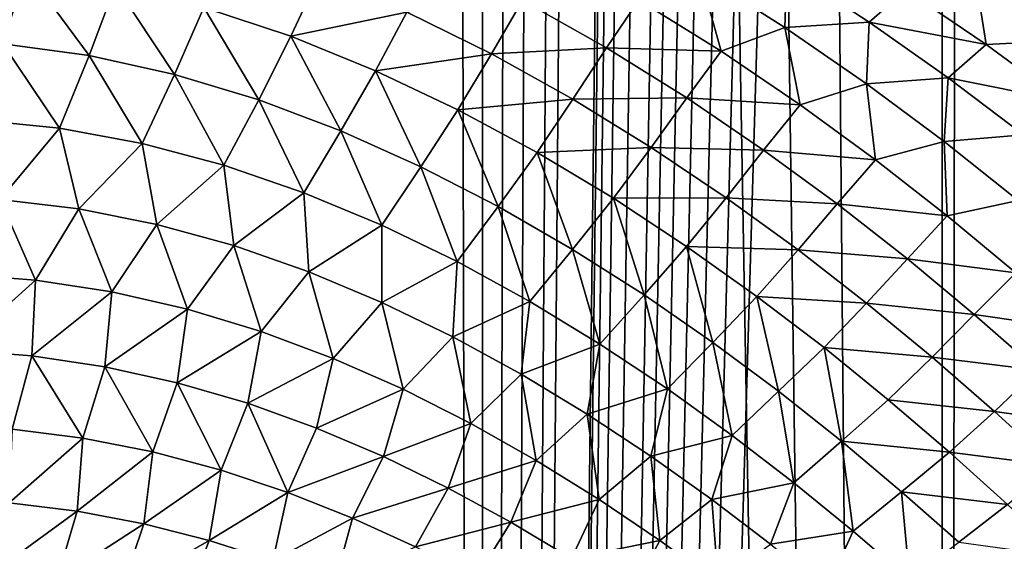
# Model space of a CAD drawing. Units: millimetres. Extents: x -25 to 25, y -2 to 164.
# Drawn here: x -7 to -6, y 10 to 11 of the extents above; entities that cross this region are included whole.
import ezdxf

# ---------------------------------------------------------------- set-up
doc = ezdxf.new("R2010")
doc.units = ezdxf.units.MM
doc.header["$LTSCALE"] = 65.185185
for name, color, linetype in [('138', 7, 'CONTINUOUS'), ('173', 7, 'CONTINUOUS'), ('49', 7, 'CONTINUOUS')]:
    doc.layers.add(name, color=color, linetype=linetype)

msp = doc.modelspace()

# ---------------------------------------------------------------- linework, layer by layer
at = {"layer": '138', "color": 7, "linetype": 'CONTINUOUS', "true_color": 0xaaaaaa}
for points in [[(-6.38279, 2, -16.83011), (-8.36494, 2, -15.93802), (-8.1848, 136.7, -16.03127), (-6.38279, 2, -16.83011)], [(-6.24011, 136.7, -16.88354), (-6.38279, 2, -16.83011), (-8.1848, 136.7, -16.03127), (-6.24011, 136.7, -16.88354)], [(-4.30763, 2, -17.47676), (-6.38279, 2, -16.83011), (-6.24011, 136.7, -16.88354), (-4.30763, 2, -17.47676)], [(-8.36494, 2, 15.93802), (-6.38279, 2, 16.83011), (-8.3636, 114.11115, 15.93872), (-8.36494, 2, 15.93802)], [(-8.3636, 114.11115, 15.93872), (-6.38279, 2, 16.83011), (-7.38604, 114.09811, 16.4146), (-8.3636, 114.11115, 15.93872)], [(-7.38604, 114.09811, 16.4146), (-6.38279, 2, 16.83011), (-6.38166, 114.08472, 16.83054), (-7.38604, 114.09811, 16.4146)], [(-6.38279, 2, 16.83011), (-4.30763, 2, 17.47676), (-6.38166, 114.08472, 16.83054), (-6.38279, 2, 16.83011)], [(-6.38166, 114.08472, 16.83054), (-4.30763, 2, 17.47676), (-5.35386, 114.07102, 17.18514), (-6.38166, 114.08472, 16.83054)]]:
    msp.add_3dface(points, dxfattribs=at)
at = {"layer": '173', "color": 7, "linetype": 'CONTINUOUS', "true_color": 0xaaaaaa}
for points in [[(-7.06906, 91.26741, 12.82792), (-6.89519, 91.25244, 12.9222), (-8.22474, 3.5, 12.11943), (-7.06906, 91.26741, 12.82792)], [(-8.22474, 3.5, 12.11943), (-6.89519, 91.25244, 12.9222), (-6.72479, 3.5, 13.0117), (-8.22474, 3.5, 12.11943)], [(-6.89519, 91.25244, 12.9222), (-6.71453, 91.24027, 13.01699), (-6.72479, 3.5, 13.0117), (-6.89519, 91.25244, 12.9222)], [(-6.71453, 91.24027, 13.01699), (-6.52663, 91.2309, 13.11221), (-6.72479, 3.5, 13.0117), (-6.71453, 91.24027, 13.01699)], [(-6.52663, 91.2309, 13.11221), (-6.33127, 91.22442, 13.20765), (-6.72479, 3.5, 13.0117), (-6.52663, 91.2309, 13.11221)], [(-6.33127, 91.22442, 13.20765), (-6.12831, 91.22075, 13.30304), (-6.72479, 3.5, 13.0117), (-6.33127, 91.22442, 13.20765)], [(-6.12831, 91.22075, 13.30304), (-6.07118, 83.41262, 13.32921), (-6.72479, 3.5, 13.0117), (-6.12831, 91.22075, 13.30304)], [(-6.07118, 83.41262, 13.32921), (-6.07118, 57.75931, 13.32921), (-6.72479, 3.5, 13.0117), (-6.07118, 83.41262, 13.32921)], [(-6.07118, 57.75931, 13.32921), (-6.06, 57.57672, 13.33429), (-6.72479, 3.5, 13.0117), (-6.07118, 57.75931, 13.32921)], [(-6.06, 57.57672, 13.33429), (-6.02617, 57.39103, 13.34962), (-6.72479, 3.5, 13.0117), (-6.06, 57.57672, 13.33429)], [(-6.02617, 57.39103, 13.34962), (-5.96841, 57.20145, 13.37554), (-6.72479, 3.5, 13.0117), (-6.02617, 57.39103, 13.34962)], [(-5.96841, 57.20145, 13.37554), (-5.88403, 57.00775, 13.41287), (-6.72479, 3.5, 13.0117), (-5.96841, 57.20145, 13.37554)], [(-5.88403, 57.00775, 13.41287), (-5.76999, 56.81098, 13.46233), (-6.72479, 3.5, 13.0117), (-5.88403, 57.00775, 13.41287)], [(-5.76999, 56.81098, 13.46233), (-5.70051, 56.71201, 13.49189), (-6.72479, 3.5, 13.0117), (-5.76999, 56.81098, 13.46233)], [(-5.70051, 56.71201, 13.49189), (-5.62157, 56.61248, 13.52498), (-6.72479, 3.5, 13.0117), (-5.70051, 56.71201, 13.49189)], [(-5.62157, 56.61248, 13.52498), (-5.53192, 56.51192, 13.56189), (-6.72479, 3.5, 13.0117), (-5.62157, 56.61248, 13.52498)], [(-5.53192, 56.51192, 13.56189), (-5.42991, 56.40989, 13.60305), (-6.72479, 3.5, 13.0117), (-5.53192, 56.51192, 13.56189)], [(-5.42991, 56.40989, 13.60305), (-5.31411, 56.30633, 13.64871), (-6.72479, 3.5, 13.0117), (-5.42991, 56.40989, 13.60305)], [(-5.31411, 56.30633, 13.64871), (-5.18349, 56.20169, 13.69885), (-6.72479, 3.5, 13.0117), (-5.31411, 56.30633, 13.64871)], [(-6.72479, 3.5, 13.0117), (-5.18349, 56.20169, 13.69885), (-5.12914, 3.5, 13.71929), (-6.72479, 3.5, 13.0117)]]:
    msp.add_3dface(points, dxfattribs=at)
at = {"layer": '49', "color": 7, "linetype": 'CONTINUOUS', "true_color": 0xaaaaaa}
for points in [[(-7.1288, 10.55014, -7.9516), (-7.07972, 10.49038, -7.99521), (-7.06249, 10.5451, -7.96858), (-7.1288, 10.55014, -7.9516)], [(-7.07972, 10.49038, -7.99521), (-7.01579, 10.48173, -8.01764), (-7.06249, 10.5451, -7.96858), (-7.07972, 10.49038, -7.99521)], [(-7.06249, 10.5451, -7.96858), (-7.01579, 10.48173, -8.01764), (-6.99625, 10.53401, -7.98933), (-7.06249, 10.5451, -7.96858)], [(-6.56299, 10.54284, -8.02381), (-6.49954, 10.50262, -8.05992), (-6.49818, 10.54645, -8.01566), (-6.56299, 10.54284, -8.02381)], [(-6.49818, 10.54645, -8.01566), (-6.49954, 10.50262, -8.05992), (-6.43688, 10.50657, -8.05019), (-6.49818, 10.54645, -8.01566)], [(-6.49818, 10.54645, -8.01566), (-6.43688, 10.50657, -8.05019), (-6.40964, 10.53059, -8.02173), (-6.49818, 10.54645, -8.01566)], [(-6.93065, 10.51746, -8.01386), (-6.86618, 10.49607, -8.04214), (-6.84496, 10.54159, -8.01126), (-6.93065, 10.51746, -8.01386)], [(-6.84496, 10.54159, -8.01126), (-6.86618, 10.49607, -8.04214), (-6.78007, 10.5139, -8.04149), (-6.84496, 10.54159, -8.01126)], [(-6.60793, 10.5231, -8.04367), (-6.54674, 10.48499, -8.08003), (-6.56299, 10.54284, -8.02381), (-6.60793, 10.5231, -8.04367)], [(-6.56299, 10.54284, -8.02381), (-6.54674, 10.48499, -8.08003), (-6.49954, 10.50262, -8.05992), (-6.56299, 10.54284, -8.02381)], [(-7.01579, 10.48173, -8.01764), (-6.95239, 10.46774, -8.04373), (-6.99625, 10.53401, -7.98933), (-7.01579, 10.48173, -8.01764)], [(-6.99625, 10.53401, -7.98933), (-6.95239, 10.46774, -8.04373), (-6.93065, 10.51746, -8.01386), (-6.99625, 10.53401, -7.98933)], [(-6.40964, 10.53059, -8.02173), (-6.43688, 10.50657, -8.05019), (-6.35012, 10.48999, -8.05679), (-6.40964, 10.53059, -8.02173)], [(-6.40964, 10.53059, -8.02173), (-6.35012, 10.48999, -8.05679), (-6.35708, 10.53394, -8.01086), (-6.40964, 10.53059, -8.02173)], [(-6.35708, 10.53394, -8.01086), (-6.35012, 10.48999, -8.05679), (-6.2963, 10.4927, -8.04533), (-6.35708, 10.53394, -8.01086)], [(-6.35708, 10.53394, -8.01086), (-6.2963, 10.4927, -8.04533), (-6.26862, 10.51013, -8.02198), (-6.35708, 10.53394, -8.01086)], [(-6.78007, 10.5139, -8.04149), (-6.71725, 10.48293, -8.07517), (-6.69415, 10.52253, -8.04188), (-6.78007, 10.5139, -8.04149)], [(-6.69415, 10.52253, -8.04188), (-6.71725, 10.48293, -8.07517), (-6.63197, 10.48742, -8.07703), (-6.69415, 10.52253, -8.04188)], [(-6.69415, 10.52253, -8.04188), (-6.63197, 10.48742, -8.07703), (-6.60793, 10.5231, -8.04367), (-6.69415, 10.52253, -8.04188)], [(-6.60793, 10.5231, -8.04367), (-6.63197, 10.48742, -8.07703), (-6.54674, 10.48499, -8.08003), (-6.60793, 10.5231, -8.04367)], [(-6.95239, 10.46774, -8.04373), (-6.88998, 10.44891, -8.07347), (-6.93065, 10.51746, -8.01386), (-6.95239, 10.46774, -8.04373)], [(-6.93065, 10.51746, -8.01386), (-6.88998, 10.44891, -8.07347), (-6.86618, 10.49607, -8.04214), (-6.93065, 10.51746, -8.01386)], [(-6.86618, 10.49607, -8.04214), (-6.80325, 10.47055, -8.07401), (-6.78007, 10.5139, -8.04149), (-6.86618, 10.49607, -8.04214)], [(-6.78007, 10.5139, -8.04149), (-6.80325, 10.47055, -8.07401), (-6.71725, 10.48293, -8.07517), (-6.78007, 10.5139, -8.04149)], [(-6.54674, 10.48499, -8.08003), (-6.48822, 10.44533, -8.11967), (-6.49954, 10.50262, -8.05992), (-6.54674, 10.48499, -8.08003)], [(-6.49954, 10.50262, -8.05992), (-6.43901, 10.46088, -8.09956), (-6.43688, 10.50657, -8.05019), (-6.49954, 10.50262, -8.05992)], [(-6.49954, 10.50262, -8.05992), (-6.48822, 10.44533, -8.11967), (-6.43901, 10.46088, -8.09956), (-6.49954, 10.50262, -8.05992)], [(-6.43688, 10.50657, -8.05019), (-6.43901, 10.46088, -8.09956), (-6.37836, 10.46531, -8.08814), (-6.43688, 10.50657, -8.05019)], [(-6.43688, 10.50657, -8.05019), (-6.37836, 10.46531, -8.08814), (-6.35012, 10.48999, -8.05679), (-6.43688, 10.50657, -8.05019)], [(-6.88998, 10.44891, -8.07347), (-6.82895, 10.42587, -8.10671), (-6.86618, 10.49607, -8.04214), (-6.88998, 10.44891, -8.07347)], [(-6.86618, 10.49607, -8.04214), (-6.82895, 10.42587, -8.10671), (-6.80325, 10.47055, -8.07401), (-6.86618, 10.49607, -8.04214)], [(-6.35012, 10.48999, -8.05679), (-6.2933, 10.44811, -8.09536), (-6.2963, 10.4927, -8.04533), (-6.35012, 10.48999, -8.05679)], [(-7.09967, 10.43414, -8.02227), (-7.03777, 10.42791, -8.04634), (-7.07972, 10.49038, -7.99521), (-7.09967, 10.43414, -8.02227)], [(-7.07972, 10.49038, -7.99521), (-7.03777, 10.42791, -8.04634), (-7.01579, 10.48173, -8.01764), (-7.07972, 10.49038, -7.99521)], [(-6.71725, 10.48293, -8.07517), (-6.65679, 10.44935, -8.11214), (-6.63197, 10.48742, -8.07703), (-6.71725, 10.48293, -8.07517)], [(-6.63197, 10.48742, -8.07703), (-6.65679, 10.44935, -8.11214), (-6.57237, 10.45032, -8.11543), (-6.63197, 10.48742, -8.07703)], [(-6.63197, 10.48742, -8.07703), (-6.57237, 10.45032, -8.11543), (-6.54674, 10.48499, -8.08003), (-6.63197, 10.48742, -8.07703)], [(-6.54674, 10.48499, -8.08003), (-6.57237, 10.45032, -8.11543), (-6.48822, 10.44533, -8.11967), (-6.54674, 10.48499, -8.08003)], [(-6.35012, 10.48999, -8.05679), (-6.37836, 10.46531, -8.08814), (-6.2933, 10.44811, -8.09536), (-6.35012, 10.48999, -8.05679)], [(-7.03777, 10.42791, -8.04634), (-6.97633, 10.41654, -8.0739), (-7.01579, 10.48173, -8.01764), (-7.03777, 10.42791, -8.04634)], [(-7.01579, 10.48173, -8.01764), (-6.97633, 10.41654, -8.0739), (-6.95239, 10.46774, -8.04373), (-7.01579, 10.48173, -8.01764)], [(-6.80325, 10.47055, -8.07401), (-6.74223, 10.44161, -8.10929), (-6.71725, 10.48293, -8.07517), (-6.80325, 10.47055, -8.07401)], [(-6.71725, 10.48293, -8.07517), (-6.74223, 10.44161, -8.10929), (-6.65679, 10.44935, -8.11214), (-6.71725, 10.48293, -8.07517)], [(-6.82895, 10.42587, -8.10671), (-6.76965, 10.39932, -8.14328), (-6.80325, 10.47055, -8.07401), (-6.82895, 10.42587, -8.10671)], [(-6.80325, 10.47055, -8.07401), (-6.76965, 10.39932, -8.14328), (-6.74223, 10.44161, -8.10929), (-6.80325, 10.47055, -8.07401)], [(-6.97633, 10.41654, -8.0739), (-6.91576, 10.40038, -8.10498), (-6.95239, 10.46774, -8.04373), (-6.97633, 10.41654, -8.0739)], [(-6.95239, 10.46774, -8.04373), (-6.91576, 10.40038, -8.10498), (-6.88998, 10.44891, -8.07347), (-6.95239, 10.46774, -8.04373)], [(-6.43901, 10.46088, -8.09956), (-6.3813, 10.41797, -8.14269), (-6.37836, 10.46531, -8.08814), (-6.43901, 10.46088, -8.09956)], [(-6.37836, 10.46531, -8.08814), (-6.3813, 10.41797, -8.14269), (-6.32252, 10.42299, -8.12945), (-6.37836, 10.46531, -8.08814)], [(-6.37836, 10.46531, -8.08814), (-6.32252, 10.42299, -8.12945), (-6.2933, 10.44811, -8.09536), (-6.37836, 10.46531, -8.08814)], [(-6.48822, 10.44533, -8.11967), (-6.43231, 10.40449, -8.16253), (-6.43901, 10.46088, -8.09956), (-6.48822, 10.44533, -8.11967)], [(-6.43901, 10.46088, -8.09956), (-6.43231, 10.40449, -8.16253), (-6.3813, 10.41797, -8.14269), (-6.43901, 10.46088, -8.09956)], [(-6.91576, 10.40038, -8.10498), (-6.85642, 10.37999, -8.13947), (-6.88998, 10.44891, -8.07347), (-6.91576, 10.40038, -8.10498)], [(-6.88998, 10.44891, -8.07347), (-6.85642, 10.37999, -8.13947), (-6.82895, 10.42587, -8.10671), (-6.88998, 10.44891, -8.07347)], [(-6.74223, 10.44161, -8.10929), (-6.68338, 10.40993, -8.1478), (-6.65679, 10.44935, -8.11214), (-6.74223, 10.44161, -8.10929)], [(-6.65679, 10.44935, -8.11214), (-6.68338, 10.40993, -8.1478), (-6.59872, 10.41366, -8.15231), (-6.65679, 10.44935, -8.11214)], [(-6.65679, 10.44935, -8.11214), (-6.59872, 10.41366, -8.15231), (-6.57237, 10.45032, -8.11543), (-6.65679, 10.44935, -8.11214)], [(-6.57237, 10.45032, -8.11543), (-6.59872, 10.41366, -8.15231), (-6.5153, 10.41162, -8.15705), (-6.57237, 10.45032, -8.11543)], [(-6.57237, 10.45032, -8.11543), (-6.5153, 10.41162, -8.15705), (-6.48822, 10.44533, -8.11967), (-6.57237, 10.45032, -8.11543)], [(-6.76965, 10.39932, -8.14328), (-6.71235, 10.36987, -8.18301), (-6.74223, 10.44161, -8.10929), (-6.76965, 10.39932, -8.14328)], [(-6.74223, 10.44161, -8.10929), (-6.71235, 10.36987, -8.18301), (-6.68338, 10.40993, -8.1478), (-6.74223, 10.44161, -8.10929)], [(-6.48822, 10.44533, -8.11967), (-6.5153, 10.41162, -8.15705), (-6.43231, 10.40449, -8.16253), (-6.48822, 10.44533, -8.11967)], [(-7.09967, 10.43414, -8.02227), (-7.08211, 10.3751, -8.06609), (-7.03777, 10.42791, -8.04634), (-7.09967, 10.43414, -8.02227)], [(-7.08211, 10.3751, -8.06609), (-7.02353, 10.36812, -8.0933), (-7.03777, 10.42791, -8.04634), (-7.08211, 10.3751, -8.06609)], [(-7.03777, 10.42791, -8.04634), (-7.02353, 10.36812, -8.0933), (-6.97633, 10.41654, -8.0739), (-7.03777, 10.42791, -8.04634)], [(-6.85642, 10.37999, -8.13947), (-6.79866, 10.35598, -8.17718), (-6.82895, 10.42587, -8.10671), (-6.85642, 10.37999, -8.13947)], [(-6.82895, 10.42587, -8.10671), (-6.79866, 10.35598, -8.17718), (-6.76965, 10.39932, -8.14328), (-6.82895, 10.42587, -8.10671)], [(-6.3813, 10.41797, -8.14269), (-6.32637, 10.37426, -8.18907), (-6.32252, 10.42299, -8.12945), (-6.3813, 10.41797, -8.14269)], [(-7.02353, 10.36812, -8.0933), (-6.96556, 10.3566, -8.12371), (-6.97633, 10.41654, -8.0739), (-7.02353, 10.36812, -8.0933)], [(-6.97633, 10.41654, -8.0739), (-6.96556, 10.3566, -8.12371), (-6.91576, 10.40038, -8.10498), (-6.97633, 10.41654, -8.0739)], [(-6.68338, 10.40993, -8.1478), (-6.62676, 10.37599, -8.18945), (-6.59872, 10.41366, -8.15231), (-6.68338, 10.40993, -8.1478)], [(-6.59872, 10.41366, -8.15231), (-6.62676, 10.37599, -8.18945), (-6.54305, 10.37629, -8.19562), (-6.59872, 10.41366, -8.15231)], [(-6.59872, 10.41366, -8.15231), (-6.54305, 10.37629, -8.19562), (-6.5153, 10.41162, -8.15705), (-6.59872, 10.41366, -8.15231)], [(-6.43231, 10.40449, -8.16253), (-6.37898, 10.36281, -8.20843), (-6.3813, 10.41797, -8.14269), (-6.43231, 10.40449, -8.16253)], [(-6.3813, 10.41797, -8.14269), (-6.37898, 10.36281, -8.20843), (-6.32637, 10.37426, -8.18907), (-6.3813, 10.41797, -8.14269)], [(-6.71235, 10.36987, -8.18301), (-6.65713, 10.33803, -8.2258), (-6.68338, 10.40993, -8.1478), (-6.71235, 10.36987, -8.18301)], [(-6.68338, 10.40993, -8.1478), (-6.65713, 10.33803, -8.2258), (-6.62676, 10.37599, -8.18945), (-6.68338, 10.40993, -8.1478)], [(-6.5153, 10.41162, -8.15705), (-6.54305, 10.37629, -8.19562), (-6.46073, 10.37174, -8.20178), (-6.5153, 10.41162, -8.15705)], [(-6.5153, 10.41162, -8.15705), (-6.46073, 10.37174, -8.20178), (-6.43231, 10.40449, -8.16253), (-6.5153, 10.41162, -8.15705)], [(-6.43231, 10.40449, -8.16253), (-6.46073, 10.37174, -8.20178), (-6.37898, 10.36281, -8.20843), (-6.43231, 10.40449, -8.16253)], [(-6.96556, 10.3566, -8.12371), (-6.90854, 10.34084, -8.1573), (-6.91576, 10.40038, -8.10498), (-6.96556, 10.3566, -8.12371)], [(-6.91576, 10.40038, -8.10498), (-6.90854, 10.34084, -8.1573), (-6.85642, 10.37999, -8.13947), (-6.91576, 10.40038, -8.10498)], [(-6.79866, 10.35598, -8.17718), (-6.74274, 10.32895, -8.21797), (-6.76965, 10.39932, -8.14328), (-6.79866, 10.35598, -8.17718)], [(-6.76965, 10.39932, -8.14328), (-6.74274, 10.32895, -8.21797), (-6.71235, 10.36987, -8.18301), (-6.76965, 10.39932, -8.14328)], [(-6.90854, 10.34084, -8.1573), (-6.85276, 10.32136, -8.19396), (-6.85642, 10.37999, -8.13947), (-6.90854, 10.34084, -8.1573)], [(-6.85642, 10.37999, -8.13947), (-6.85276, 10.32136, -8.19396), (-6.79866, 10.35598, -8.17718), (-6.85642, 10.37999, -8.13947)], [(-6.65713, 10.33803, -8.2258), (-6.60401, 10.30429, -8.27157), (-6.62676, 10.37599, -8.18945), (-6.65713, 10.33803, -8.2258)], [(-6.62676, 10.37599, -8.18945), (-6.5724, 10.34027, -8.23417), (-6.54305, 10.37629, -8.19562), (-6.62676, 10.37599, -8.18945)], [(-6.62676, 10.37599, -8.18945), (-6.60401, 10.30429, -8.27157), (-6.5724, 10.34027, -8.23417), (-6.62676, 10.37599, -8.18945)], [(-6.54305, 10.37629, -8.19562), (-6.5724, 10.34027, -8.23417), (-6.48976, 10.33768, -8.24196), (-6.54305, 10.37629, -8.19562)], [(-6.54305, 10.37629, -8.19562), (-6.48976, 10.33768, -8.24196), (-6.46073, 10.37174, -8.20178), (-6.54305, 10.37629, -8.19562)], [(-7.113, 10.31966, -8.09164), (-7.05568, 10.31533, -8.12006), (-7.08211, 10.3751, -8.06609), (-7.113, 10.31966, -8.09164)], [(-7.08211, 10.3751, -8.06609), (-7.05568, 10.31533, -8.12006), (-7.02353, 10.36812, -8.0933), (-7.08211, 10.3751, -8.06609)], [(-7.05568, 10.31533, -8.12006), (-6.99888, 10.30664, -8.15153), (-7.02353, 10.36812, -8.0933), (-7.05568, 10.31533, -8.12006)], [(-7.02353, 10.36812, -8.0933), (-6.99888, 10.30664, -8.15153), (-6.96556, 10.3566, -8.12371), (-7.02353, 10.36812, -8.0933)], [(-6.74274, 10.32895, -8.21797), (-6.68875, 10.29939, -8.26174), (-6.71235, 10.36987, -8.18301), (-6.74274, 10.32895, -8.21797)], [(-6.71235, 10.36987, -8.18301), (-6.68875, 10.29939, -8.26174), (-6.65713, 10.33803, -8.2258), (-6.71235, 10.36987, -8.18301)], [(-6.46073, 10.37174, -8.20178), (-6.48976, 10.33768, -8.24196), (-6.40863, 10.33102, -8.2494), (-6.46073, 10.37174, -8.20178)], [(-6.46073, 10.37174, -8.20178), (-6.40863, 10.33102, -8.2494), (-6.37898, 10.36281, -8.20843), (-6.46073, 10.37174, -8.20178)], [(-6.37898, 10.36281, -8.20843), (-6.32817, 10.32064, -8.25711), (-6.32637, 10.37426, -8.18907), (-6.37898, 10.36281, -8.20843)], [(-6.37898, 10.36281, -8.20843), (-6.40863, 10.33102, -8.2494), (-6.32817, 10.32064, -8.25711), (-6.37898, 10.36281, -8.20843)], [(-6.99888, 10.30664, -8.15153), (-6.94292, 10.29376, -8.18607), (-6.96556, 10.3566, -8.12371), (-6.99888, 10.30664, -8.15153)], [(-6.96556, 10.3566, -8.12371), (-6.94292, 10.29376, -8.18607), (-6.90854, 10.34084, -8.1573), (-6.96556, 10.3566, -8.12371)], [(-6.85276, 10.32136, -8.19396), (-6.79851, 10.29867, -8.23351), (-6.79866, 10.35598, -8.17718), (-6.85276, 10.32136, -8.19396)], [(-6.79866, 10.35598, -8.17718), (-6.79851, 10.29867, -8.23351), (-6.74274, 10.32895, -8.21797), (-6.79866, 10.35598, -8.17718)], [(-6.94292, 10.29376, -8.18607), (-6.88807, 10.27711, -8.2236), (-6.90854, 10.34084, -8.1573), (-6.94292, 10.29376, -8.18607)], [(-6.90854, 10.34084, -8.1573), (-6.88807, 10.27711, -8.2236), (-6.85276, 10.32136, -8.19396), (-6.90854, 10.34084, -8.1573)], [(-6.60401, 10.30429, -8.27157), (-6.55303, 10.26909, -8.32019), (-6.5724, 10.34027, -8.23417), (-6.60401, 10.30429, -8.27157)], [(-6.5724, 10.34027, -8.23417), (-6.55303, 10.26909, -8.32019), (-6.52029, 10.30322, -8.28182), (-6.5724, 10.34027, -8.23417)], [(-6.5724, 10.34027, -8.23417), (-6.52029, 10.30322, -8.28182), (-6.48976, 10.33768, -8.24196), (-6.5724, 10.34027, -8.23417)], [(-6.68875, 10.29939, -8.26174), (-6.63674, 10.26779, -8.30841), (-6.65713, 10.33803, -8.2258), (-6.68875, 10.29939, -8.26174)], [(-6.65713, 10.33803, -8.2258), (-6.63674, 10.26779, -8.30841), (-6.60401, 10.30429, -8.27157), (-6.65713, 10.33803, -8.2258)], [(-6.48976, 10.33768, -8.24196), (-6.52029, 10.30322, -8.28182), (-6.43883, 10.29818, -8.29107), (-6.48976, 10.33768, -8.24196)], [(-6.48976, 10.33768, -8.24196), (-6.43883, 10.29818, -8.29107), (-6.40863, 10.33102, -8.2494), (-6.48976, 10.33768, -8.24196)], [(-6.79851, 10.29867, -8.23351), (-6.74597, 10.27324, -8.27587), (-6.74274, 10.32895, -8.21797), (-6.79851, 10.29867, -8.23351)], [(-6.74274, 10.32895, -8.21797), (-6.74597, 10.27324, -8.27587), (-6.68875, 10.29939, -8.26174), (-6.74274, 10.32895, -8.21797)], [(-6.40863, 10.33102, -8.2494), (-6.43883, 10.29818, -8.29107), (-6.35897, 10.28979, -8.29967), (-6.40863, 10.33102, -8.2494)], [(-6.40863, 10.33102, -8.2494), (-6.35897, 10.28979, -8.29967), (-6.32817, 10.32064, -8.25711), (-6.40863, 10.33102, -8.2494)], [(-7.113, 10.31966, -8.09164), (-7.1134, 10.26319, -8.13311), (-7.05568, 10.31533, -8.12006), (-7.113, 10.31966, -8.09164)], [(-6.88807, 10.27711, -8.2236), (-6.83461, 10.25713, -8.26396), (-6.85276, 10.32136, -8.19396), (-6.88807, 10.27711, -8.2236)], [(-6.85276, 10.32136, -8.19396), (-6.83461, 10.25713, -8.26396), (-6.79851, 10.29867, -8.23351), (-6.85276, 10.32136, -8.19396)], [(-6.32817, 10.32064, -8.25711), (-6.35897, 10.28979, -8.29967), (-6.27984, 10.27832, -8.30833), (-6.32817, 10.32064, -8.25711)], [(-7.1134, 10.26319, -8.13311), (-7.05844, 10.25909, -8.16375), (-7.05568, 10.31533, -8.12006), (-7.1134, 10.26319, -8.13311)], [(-7.05568, 10.31533, -8.12006), (-7.05844, 10.25909, -8.16375), (-6.99888, 10.30664, -8.15153), (-7.05568, 10.31533, -8.12006)], [(-7.05844, 10.25909, -8.16375), (-7.00406, 10.25104, -8.1972), (-6.99888, 10.30664, -8.15153), (-7.05844, 10.25909, -8.16375)], [(-6.99888, 10.30664, -8.15153), (-7.00406, 10.25104, -8.1972), (-6.94292, 10.29376, -8.18607), (-6.99888, 10.30664, -8.15153)], [(-6.63674, 10.26779, -8.30841), (-6.58673, 10.23459, -8.35786), (-6.60401, 10.30429, -8.27157), (-6.63674, 10.26779, -8.30841)], [(-6.60401, 10.30429, -8.27157), (-6.58673, 10.23459, -8.35786), (-6.55303, 10.26909, -8.32019), (-6.60401, 10.30429, -8.27157)], [(-6.55303, 10.26909, -8.32019), (-6.50417, 10.2328, -8.3714), (-6.52029, 10.30322, -8.28182), (-6.55303, 10.26909, -8.32019)], [(-6.52029, 10.30322, -8.28182), (-6.50417, 10.2328, -8.3714), (-6.47044, 10.26519, -8.33215), (-6.52029, 10.30322, -8.28182)], [(-6.52029, 10.30322, -8.28182), (-6.47044, 10.26519, -8.33215), (-6.43883, 10.29818, -8.29107), (-6.52029, 10.30322, -8.28182)], [(-6.83461, 10.25713, -8.26396), (-6.78275, 10.23427, -8.30704), (-6.79851, 10.29867, -8.23351), (-6.83461, 10.25713, -8.26396)], [(-6.79851, 10.29867, -8.23351), (-6.78275, 10.23427, -8.30704), (-6.74597, 10.27324, -8.27587), (-6.79851, 10.29867, -8.23351)], [(-6.74597, 10.27324, -8.27587), (-6.69517, 10.24551, -8.32095), (-6.68875, 10.29939, -8.26174), (-6.74597, 10.27324, -8.27587)], [(-6.68875, 10.29939, -8.26174), (-6.69517, 10.24551, -8.32095), (-6.63674, 10.26779, -8.30841), (-6.68875, 10.29939, -8.26174)], [(-6.43883, 10.29818, -8.29107), (-6.47044, 10.26519, -8.33215), (-6.39025, 10.25814, -8.3427), (-6.43883, 10.29818, -8.29107)], [(-6.43883, 10.29818, -8.29107), (-6.39025, 10.25814, -8.3427), (-6.35897, 10.28979, -8.29967), (-6.43883, 10.29818, -8.29107)], [(-7.00406, 10.25104, -8.1972), (-6.95052, 10.2392, -8.23349), (-6.94292, 10.29376, -8.18607), (-7.00406, 10.25104, -8.1972)], [(-6.94292, 10.29376, -8.18607), (-6.95052, 10.2392, -8.23349), (-6.88807, 10.27711, -8.2236), (-6.94292, 10.29376, -8.18607)], [(-6.35897, 10.28979, -8.29967), (-6.39025, 10.25814, -8.3427), (-6.31172, 10.24842, -8.35233), (-6.35897, 10.28979, -8.29967)], [(-6.35897, 10.28979, -8.29967), (-6.31172, 10.24842, -8.35233), (-6.27984, 10.27832, -8.30833), (-6.35897, 10.28979, -8.29967)], [(-6.95052, 10.2392, -8.23349), (-6.89809, 10.2239, -8.2725), (-6.88807, 10.27711, -8.2236), (-6.95052, 10.2392, -8.23349)], [(-6.88807, 10.27711, -8.2236), (-6.89809, 10.2239, -8.2725), (-6.83461, 10.25713, -8.26396), (-6.88807, 10.27711, -8.2236)], [(-6.78275, 10.23427, -8.30704), (-6.73255, 10.20895, -8.3528), (-6.74597, 10.27324, -8.27587), (-6.78275, 10.23427, -8.30704)], [(-6.74597, 10.27324, -8.27587), (-6.73255, 10.20895, -8.3528), (-6.69517, 10.24551, -8.32095), (-6.74597, 10.27324, -8.27587)], [(-6.69517, 10.24551, -8.32095), (-6.64617, 10.21591, -8.3687), (-6.63674, 10.26779, -8.30841), (-6.69517, 10.24551, -8.32095)], [(-6.63674, 10.26779, -8.30841), (-6.64617, 10.21591, -8.3687), (-6.58673, 10.23459, -8.35786), (-6.63674, 10.26779, -8.30841)], [(-6.58673, 10.23459, -8.35786), (-6.53874, 10.20016, -8.40982), (-6.55303, 10.26909, -8.32019), (-6.58673, 10.23459, -8.35786)], [(-6.55303, 10.26909, -8.32019), (-6.53874, 10.20016, -8.40982), (-6.50417, 10.2328, -8.3714), (-6.55303, 10.26909, -8.32019)], [(-7.1134, 10.26319, -8.13311), (-7.07299, 10.2048, -8.20271), (-7.05844, 10.25909, -8.16375), (-7.1134, 10.26319, -8.13311)], [(-7.07299, 10.2048, -8.20271), (-7.02038, 10.19808, -8.23764), (-7.05844, 10.25909, -8.16375), (-7.07299, 10.2048, -8.20271)], [(-7.05844, 10.25909, -8.16375), (-7.02038, 10.19808, -8.23764), (-7.00406, 10.25104, -8.1972), (-7.05844, 10.25909, -8.16375)], [(-6.50417, 10.2328, -8.3714), (-6.45745, 10.19577, -8.42493), (-6.47044, 10.26519, -8.33215), (-6.50417, 10.2328, -8.3714)], [(-6.47044, 10.26519, -8.33215), (-6.45745, 10.19577, -8.42493), (-6.42282, 10.22653, -8.38489), (-6.47044, 10.26519, -8.33215)], [(-6.47044, 10.26519, -8.33215), (-6.42282, 10.22653, -8.38489), (-6.39025, 10.25814, -8.3427), (-6.47044, 10.26519, -8.33215)], [(-7.02038, 10.19808, -8.23764), (-6.9686, 10.18783, -8.27522), (-7.00406, 10.25104, -8.1972), (-7.02038, 10.19808, -8.23764)], [(-7.00406, 10.25104, -8.1972), (-6.9686, 10.18783, -8.27522), (-6.95052, 10.2392, -8.23349), (-7.00406, 10.25104, -8.1972)], [(-6.89809, 10.2239, -8.2725), (-6.84699, 10.20553, -8.31411), (-6.83461, 10.25713, -8.26396), (-6.89809, 10.2239, -8.2725)], [(-6.83461, 10.25713, -8.26396), (-6.84699, 10.20553, -8.31411), (-6.78275, 10.23427, -8.30704), (-6.83461, 10.25713, -8.26396)], [(-6.39025, 10.25814, -8.3427), (-6.42282, 10.22653, -8.38489), (-6.34398, 10.2179, -8.39659), (-6.39025, 10.25814, -8.3427)], [(-6.39025, 10.25814, -8.3427), (-6.34398, 10.2179, -8.39659), (-6.31172, 10.24842, -8.35233), (-6.39025, 10.25814, -8.3427)], [(-6.73255, 10.20895, -8.3528), (-6.68405, 10.1816, -8.40116), (-6.69517, 10.24551, -8.32095), (-6.73255, 10.20895, -8.3528)], [(-6.69517, 10.24551, -8.32095), (-6.68405, 10.1816, -8.40116), (-6.64617, 10.21591, -8.3687), (-6.69517, 10.24551, -8.32095)], [(-6.31172, 10.24842, -8.35233), (-6.34398, 10.2179, -8.39659), (-6.26683, 10.20722, -8.40713), (-6.31172, 10.24842, -8.35233)], [(-6.9686, 10.18783, -8.27522), (-6.91786, 10.17432, -8.31534), (-6.95052, 10.2392, -8.23349), (-6.9686, 10.18783, -8.27522)], [(-6.95052, 10.2392, -8.23349), (-6.91786, 10.17432, -8.31534), (-6.89809, 10.2239, -8.2725), (-6.95052, 10.2392, -8.23349)], [(-6.84699, 10.20553, -8.31411), (-6.79739, 10.18446, -8.35824), (-6.78275, 10.23427, -8.30704), (-6.84699, 10.20553, -8.31411)], [(-6.78275, 10.23427, -8.30704), (-6.79739, 10.18446, -8.35824), (-6.73255, 10.20895, -8.3528), (-6.78275, 10.23427, -8.30704)], [(-6.64617, 10.21591, -8.3687), (-6.59899, 10.18482, -8.41893), (-6.58673, 10.23459, -8.35786), (-6.64617, 10.21591, -8.3687)], [(-6.58673, 10.23459, -8.35786), (-6.59899, 10.18482, -8.41893), (-6.53874, 10.20016, -8.40982), (-6.58673, 10.23459, -8.35786)], [(-6.53874, 10.20016, -8.40982), (-6.49278, 10.16487, -8.46405), (-6.50417, 10.2328, -8.3714), (-6.53874, 10.20016, -8.40982)], [(-6.50417, 10.2328, -8.3714), (-6.49278, 10.16487, -8.46405), (-6.45745, 10.19577, -8.42493), (-6.50417, 10.2328, -8.3714)], [(-6.91786, 10.17432, -8.31534), (-6.86839, 10.15788, -8.35789), (-6.89809, 10.2239, -8.2725), (-6.91786, 10.17432, -8.31534)], [(-6.89809, 10.2239, -8.2725), (-6.86839, 10.15788, -8.35789), (-6.84699, 10.20553, -8.31411), (-6.89809, 10.2239, -8.2725)], [(-6.42282, 10.22653, -8.38489), (-6.45745, 10.19577, -8.42493), (-6.37743, 10.18761, -8.43979), (-6.42282, 10.22653, -8.38489)], [(-6.42282, 10.22653, -8.38489), (-6.37743, 10.18761, -8.43979), (-6.34398, 10.2179, -8.39659), (-6.42282, 10.22653, -8.38489)], [(-6.68405, 10.1816, -8.40116), (-6.63728, 10.15258, -8.45199), (-6.64617, 10.21591, -8.3687), (-6.68405, 10.1816, -8.40116)], [(-6.64617, 10.21591, -8.3687), (-6.63728, 10.15258, -8.45199), (-6.59899, 10.18482, -8.41893), (-6.64617, 10.21591, -8.3687)], [(-6.34398, 10.2179, -8.39659), (-6.37743, 10.18761, -8.43979), (-6.3, 10.17781, -8.45249), (-6.34398, 10.2179, -8.39659)], [(-6.34398, 10.2179, -8.39659), (-6.3, 10.17781, -8.45249), (-6.26683, 10.20722, -8.40713), (-6.34398, 10.2179, -8.39659)], [(-6.79739, 10.18446, -8.35824), (-6.74932, 10.16106, -8.40485), (-6.73255, 10.20895, -8.3528), (-6.79739, 10.18446, -8.35824)], [(-6.73255, 10.20895, -8.3528), (-6.74932, 10.16106, -8.40485), (-6.68405, 10.1816, -8.40116), (-6.73255, 10.20895, -8.3528)], [(-7.07299, 10.2048, -8.20271), (-7.07506, 10.15021, -8.25172), (-7.02038, 10.19808, -8.23764), (-7.07299, 10.2048, -8.20271)], [(-6.84699, 10.20553, -8.31411), (-6.86839, 10.15788, -8.35789), (-6.79739, 10.18446, -8.35824), (-6.84699, 10.20553, -8.31411)], [(-6.59899, 10.18482, -8.41893), (-6.55365, 10.15258, -8.47141), (-6.53874, 10.20016, -8.40982), (-6.59899, 10.18482, -8.41893)], [(-6.53874, 10.20016, -8.40982), (-6.55365, 10.15258, -8.47141), (-6.49278, 10.16487, -8.46405), (-6.53874, 10.20016, -8.40982)], [(-7.07506, 10.15021, -8.25172), (-7.02475, 10.14399, -8.28829), (-7.02038, 10.19808, -8.23764), (-7.07506, 10.15021, -8.25172)], [(-7.02038, 10.19808, -8.23764), (-7.02475, 10.14399, -8.28829), (-6.9686, 10.18783, -8.27522), (-7.02038, 10.19808, -8.23764)], [(-6.49278, 10.16487, -8.46405), (-6.44886, 10.12908, -8.52027), (-6.45745, 10.19577, -8.42493), (-6.49278, 10.16487, -8.46405)], [(-6.45745, 10.19577, -8.42493), (-6.44886, 10.12908, -8.52027), (-6.41286, 10.15837, -8.48053), (-6.45745, 10.19577, -8.42493)], [(-6.45745, 10.19577, -8.42493), (-6.41286, 10.15837, -8.48053), (-6.37743, 10.18761, -8.43979), (-6.45745, 10.19577, -8.42493)], [(-7.02475, 10.14399, -8.28829), (-6.97527, 10.13458, -8.32727), (-6.9686, 10.18783, -8.27522), (-7.02475, 10.14399, -8.28829)], [(-6.9686, 10.18783, -8.27522), (-6.97527, 10.13458, -8.32727), (-6.91786, 10.17432, -8.31534), (-6.9686, 10.18783, -8.27522)], [(-6.37743, 10.18761, -8.43979), (-6.41286, 10.15837, -8.48053), (-6.33426, 10.14877, -8.49657), (-6.37743, 10.18761, -8.43979)], [(-6.37743, 10.18761, -8.43979), (-6.33426, 10.14877, -8.49657), (-6.3, 10.17781, -8.45249), (-6.37743, 10.18761, -8.43979)], [(-6.86839, 10.15788, -8.35789), (-6.82032, 10.13882, -8.40281), (-6.79739, 10.18446, -8.35824), (-6.86839, 10.15788, -8.35789)], [(-6.79739, 10.18446, -8.35824), (-6.82032, 10.13882, -8.40281), (-6.74932, 10.16106, -8.40485), (-6.79739, 10.18446, -8.35824)], [(-6.74932, 10.16106, -8.40485), (-6.70283, 10.13571, -8.45389), (-6.68405, 10.1816, -8.40116), (-6.74932, 10.16106, -8.40485)], [(-6.68405, 10.1816, -8.40116), (-6.70283, 10.13571, -8.45389), (-6.63728, 10.15258, -8.45199), (-6.68405, 10.1816, -8.40116)], [(-6.63728, 10.15258, -8.45199), (-6.59227, 10.12226, -8.50506), (-6.59899, 10.18482, -8.41893), (-6.63728, 10.15258, -8.45199)], [(-6.59899, 10.18482, -8.41893), (-6.59227, 10.12226, -8.50506), (-6.55365, 10.15258, -8.47141), (-6.59899, 10.18482, -8.41893)], [(-6.97527, 10.13458, -8.32727), (-6.92681, 10.12223, -8.36855), (-6.91786, 10.17432, -8.31534), (-6.97527, 10.13458, -8.32727)], [(-6.91786, 10.17432, -8.31534), (-6.92681, 10.12223, -8.36855), (-6.86839, 10.15788, -8.35789), (-6.91786, 10.17432, -8.31534)], [(-6.55365, 10.15258, -8.47141), (-6.51016, 10.11955, -8.52589), (-6.49278, 10.16487, -8.46405), (-6.55365, 10.15258, -8.47141)], [(-6.49278, 10.16487, -8.46405), (-6.51016, 10.11955, -8.52589), (-6.44886, 10.12908, -8.52027), (-6.49278, 10.16487, -8.46405)], [(-6.92681, 10.12223, -8.36855), (-6.87957, 10.10719, -8.41204), (-6.86839, 10.15788, -8.35789), (-6.92681, 10.12223, -8.36855)], [(-6.86839, 10.15788, -8.35789), (-6.87957, 10.10719, -8.41204), (-6.82032, 10.13882, -8.40281), (-6.86839, 10.15788, -8.35789)], [(-6.82032, 10.13882, -8.40281), (-6.7737, 10.11747, -8.45006), (-6.74932, 10.16106, -8.40485), (-6.82032, 10.13882, -8.40281)], [(-6.74932, 10.16106, -8.40485), (-6.7737, 10.11747, -8.45006), (-6.70283, 10.13571, -8.45389), (-6.74932, 10.16106, -8.40485)], [(-6.44886, 10.12908, -8.52027), (-6.40698, 10.09315, -8.57823), (-6.41286, 10.15837, -8.48053), (-6.44886, 10.12908, -8.52027)], [(-6.41286, 10.15837, -8.48053), (-6.40698, 10.09315, -8.57823), (-6.3704, 10.12095, -8.53794), (-6.41286, 10.15837, -8.48053)], [(-6.41286, 10.15837, -8.48053), (-6.3704, 10.12095, -8.53794), (-6.33426, 10.14877, -8.49657), (-6.41286, 10.15837, -8.48053)], [(-7.07506, 10.15021, -8.25172), (-7.08836, 10.09776, -8.29498), (-7.02475, 10.14399, -8.28829), (-7.07506, 10.15021, -8.25172)], [(-6.70283, 10.13571, -8.45389), (-6.65793, 10.10874, -8.50521), (-6.63728, 10.15258, -8.45199), (-6.70283, 10.13571, -8.45389)], [(-6.63728, 10.15258, -8.45199), (-6.65793, 10.10874, -8.50521), (-6.59227, 10.12226, -8.50506), (-6.63728, 10.15258, -8.45199)], [(-6.59227, 10.12226, -8.50506), (-6.54904, 10.09097, -8.56011), (-6.55365, 10.15258, -8.47141), (-6.59227, 10.12226, -8.50506)], [(-6.55365, 10.15258, -8.47141), (-6.54904, 10.09097, -8.56011), (-6.51016, 10.11955, -8.52589), (-6.55365, 10.15258, -8.47141)], [(-6.33426, 10.14877, -8.49657), (-6.3704, 10.12095, -8.53794), (-6.2933, 10.11037, -8.555), (-6.33426, 10.14877, -8.49657)], [(-7.08836, 10.09776, -8.29498), (-7.03973, 10.09267, -8.33273), (-7.02475, 10.14399, -8.28829), (-7.08836, 10.09776, -8.29498)], [(-7.02475, 10.14399, -8.28829), (-7.03973, 10.09267, -8.33273), (-6.97527, 10.13458, -8.32727), (-7.02475, 10.14399, -8.28829)], [(-7.03973, 10.09267, -8.33273), (-6.99191, 10.08464, -8.37272), (-6.97527, 10.13458, -8.32727), (-7.03973, 10.09267, -8.33273)], [(-6.97527, 10.13458, -8.32727), (-6.99191, 10.08464, -8.37272), (-6.92681, 10.12223, -8.36855), (-6.97527, 10.13458, -8.32727)], [(-6.87957, 10.10719, -8.41204), (-6.83364, 10.08973, -8.4577), (-6.82032, 10.13882, -8.40281), (-6.87957, 10.10719, -8.41204)], [(-6.82032, 10.13882, -8.40281), (-6.83364, 10.08973, -8.4577), (-6.7737, 10.11747, -8.45006), (-6.82032, 10.13882, -8.40281)], [(-6.7737, 10.11747, -8.45006), (-6.72854, 10.09418, -8.49961), (-6.70283, 10.13571, -8.45389), (-6.7737, 10.11747, -8.45006)], [(-6.70283, 10.13571, -8.45389), (-6.72854, 10.09418, -8.49961), (-6.65793, 10.10874, -8.50521), (-6.70283, 10.13571, -8.45389)], [(-6.51016, 10.11955, -8.52589), (-6.46854, 10.08605, -8.58211), (-6.44886, 10.12908, -8.52027), (-6.51016, 10.11955, -8.52589)], [(-6.44886, 10.12908, -8.52027), (-6.46854, 10.08605, -8.58211), (-6.40698, 10.09315, -8.57823), (-6.44886, 10.12908, -8.52027)], [(-6.99191, 10.08464, -8.37272), (-6.94506, 10.07386, -8.41485), (-6.92681, 10.12223, -8.36855), (-6.99191, 10.08464, -8.37272)], [(-6.92681, 10.12223, -8.36855), (-6.94506, 10.07386, -8.41485), (-6.87957, 10.10719, -8.41204), (-6.92681, 10.12223, -8.36855)], [(-6.65793, 10.10874, -8.50521), (-6.61466, 10.08049, -8.55859), (-6.59227, 10.12226, -8.50506), (-6.65793, 10.10874, -8.50521)], [(-6.59227, 10.12226, -8.50506), (-6.61466, 10.08049, -8.55859), (-6.54904, 10.09097, -8.56011), (-6.59227, 10.12226, -8.50506)]]:
    msp.add_3dface(points, dxfattribs=at)

doc.saveas('drawing.dxf')
